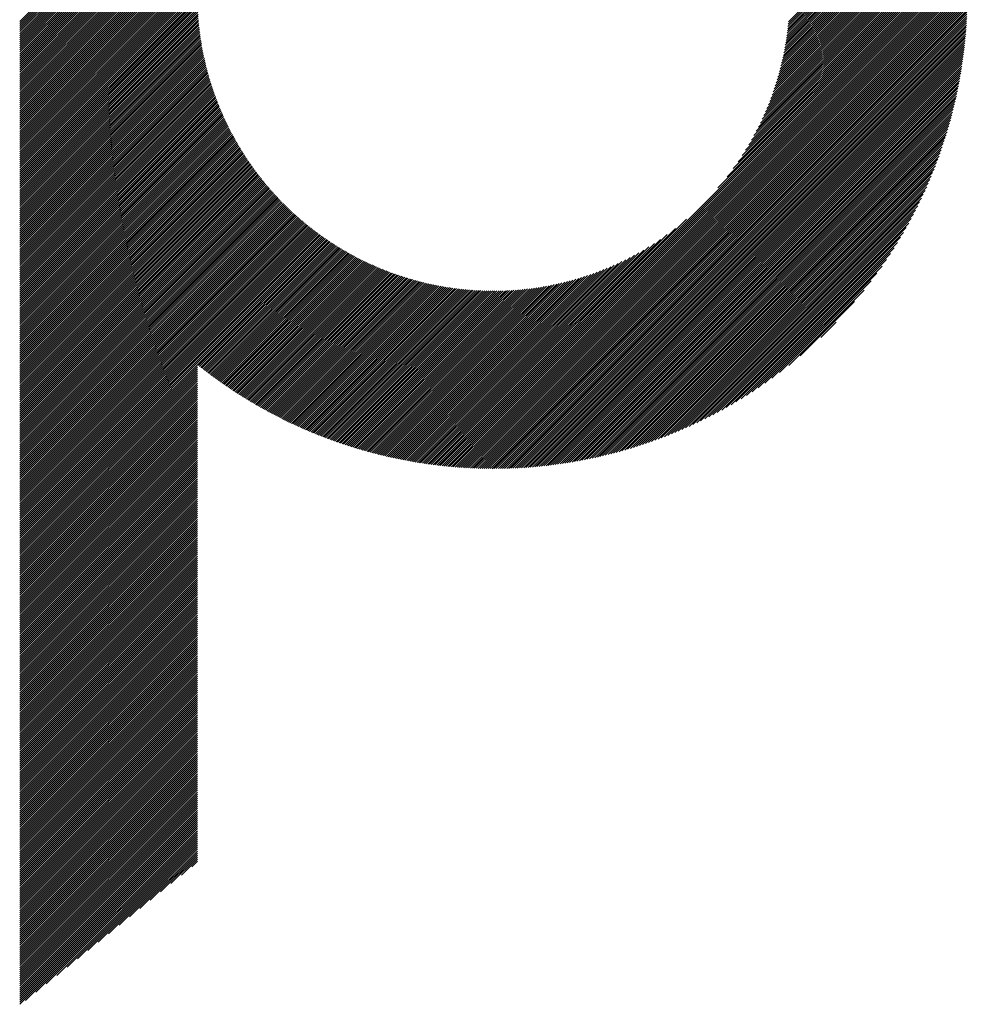
# Model space of a CAD drawing. Units: millimetres. Extents: x -320 to 310, y -215 to 233.
# Drawn here: x -110 to -80, y -170 to -140 of the extents above; entities that cross this region are included whole.
import ezdxf

# ---------------------------------------------------------------- set-up
doc = ezdxf.new("R2010")
doc.units = ezdxf.units.MM
doc.layers.add('CAXA0', color=7, linetype='Continuous', lineweight=70)
doc.layers.add('CAXA5', color=4, linetype='Continuous', lineweight=25)

# ---------------------------------------------------------------- blocks, each defined once
blk = doc.blocks.new('CAXBLOCK57')
at = {"layer": 'CAXA0', "color": 0, "linetype": 'Continuous', "lineweight": 25}
for p, q in [((-109.612, -144.314), (-104.135, -138.837)), ((-109.612, -144.251), (-104.197, -138.837)), ((-109.612, -144.188), (-104.26, -138.837)), ((-109.612, -144.125), (-104.323, -138.837)), ((-109.612, -144.062), (-104.386, -138.837)), ((-109.612, -144), (-104.449, -138.837)), ((-109.612, -143.937), (-104.512, -138.837)), ((-109.612, -143.874), (-104.575, -138.837)), ((-109.612, -143.811), (-104.637, -138.837)), ((-109.612, -143.748), (-104.7, -138.837)), ((-109.612, -143.685), (-104.763, -138.837)), ((-109.612, -143.622), (-104.826, -138.837)), ((-109.612, -143.56), (-104.889, -138.837)), ((-109.612, -143.497), (-104.952, -138.837)), ((-109.612, -143.434), (-105.015, -138.837)), ((-109.612, -143.371), (-105.078, -138.837)), ((-109.612, -143.308), (-105.14, -138.837)), ((-109.612, -143.245), (-105.203, -138.837)), ((-109.612, -143.182), (-105.266, -138.837)), ((-109.612, -143.119), (-105.329, -138.837)), ((-109.612, -143.057), (-105.392, -138.837)), ((-109.612, -142.994), (-105.455, -138.837)), ((-109.612, -142.931), (-105.518, -138.837)), ((-109.612, -142.868), (-105.58, -138.837)), ((-109.612, -142.805), (-105.643, -138.837)), ((-109.612, -142.742), (-105.706, -138.837)), ((-109.612, -142.679), (-105.769, -138.837)), ((-109.612, -142.617), (-105.832, -138.837)), ((-109.612, -142.554), (-105.895, -138.837)), ((-109.612, -142.491), (-105.958, -138.837)), ((-109.612, -142.428), (-106.021, -138.837)), ((-109.612, -142.365), (-106.083, -138.837)), ((-109.612, -142.302), (-106.146, -138.837)), ((-109.612, -142.239), (-106.209, -138.837)), ((-109.612, -142.176), (-106.272, -138.837)), ((-109.612, -142.114), (-106.335, -138.837)), ((-109.612, -142.051), (-106.398, -138.837)), ((-109.612, -141.988), (-106.461, -138.837)), ((-109.612, -141.925), (-106.523, -138.837)), ((-109.612, -141.862), (-106.586, -138.837)), ((-109.612, -141.799), (-106.649, -138.837)), ((-109.612, -141.736), (-106.712, -138.837)), ((-109.612, -141.674), (-106.775, -138.837)), ((-109.612, -141.611), (-106.838, -138.837)), ((-109.612, -141.548), (-106.901, -138.837)), ((-109.612, -141.485), (-106.963, -138.837)), ((-109.612, -141.422), (-107.026, -138.837)), ((-109.612, -141.359), (-107.089, -138.837)), ((-109.612, -141.296), (-107.152, -138.837)), ((-109.612, -141.233), (-107.215, -138.837)), ((-109.612, -141.171), (-107.278, -138.837)), ((-109.612, -141.108), (-107.341, -138.837)), ((-109.612, -141.045), (-107.404, -138.837)), ((-109.612, -140.982), (-107.466, -138.837)), ((-109.612, -140.919), (-107.529, -138.837)), ((-109.612, -140.856), (-107.592, -138.837)), ((-109.612, -140.793), (-107.655, -138.837)), ((-109.612, -140.731), (-107.718, -138.837)), ((-109.612, -140.668), (-107.781, -138.837)), ((-109.612, -140.605), (-107.844, -138.837)), ((-109.612, -140.542), (-107.906, -138.837)), ((-109.612, -140.479), (-107.969, -138.837)), ((-109.612, -140.416), (-108.032, -138.837)), ((-109.612, -140.353), (-108.095, -138.837)), ((-109.612, -140.29), (-108.158, -138.837)), ((-109.612, -140.228), (-108.221, -138.837)), ((-109.612, -140.165), (-108.284, -138.837)), ((-109.612, -140.102), (-108.347, -138.837)), ((-109.612, -140.039), (-108.409, -138.837)), ((-109.612, -139.976), (-108.472, -138.837)), ((-109.612, -139.913), (-108.535, -138.837)), ((-109.612, -139.85), (-108.598, -138.837)), ((-109.612, -139.788), (-108.661, -138.837)), ((-109.612, -139.725), (-108.724, -138.837)), ((-109.612, -139.662), (-108.787, -138.837)), ((-109.612, -144.377), (-104.121, -138.886)), ((-109.612, -144.44), (-104.121, -138.949)), ((-109.612, -144.503), (-104.12, -139.011)), ((-94.971, -151.804), (-82.004, -138.837)), ((-94.971, -151.867), (-81.941, -138.837)), ((-94.971, -151.93), (-81.878, -138.837)), ((-94.971, -151.993), (-81.815, -138.837)), ((-94.971, -152.055), (-81.752, -138.837)), ((-94.971, -152.118), (-81.689, -138.837)), ((-94.971, -152.181), (-81.627, -138.837)), ((-94.971, -152.244), (-81.564, -138.837)), ((-94.971, -152.307), (-81.501, -138.837)), ((-94.971, -152.37), (-81.438, -138.837)), ((-94.971, -152.433), (-81.375, -138.837)), ((-94.971, -152.495), (-81.312, -138.837)), ((-94.971, -152.558), (-81.249, -138.837)), ((-94.971, -152.621), (-81.186, -138.837)), ((-94.971, -152.684), (-81.124, -138.837)), ((-94.971, -152.747), (-81.061, -138.837)), ((-94.971, -152.81), (-80.998, -138.837)), ((-94.971, -152.873), (-80.935, -138.837)), ((-94.971, -152.936), (-80.872, -138.837)), ((-94.971, -152.998), (-80.809, -138.837)), ((-94.971, -153.061), (-80.746, -138.837)), ((-94.971, -153.124), (-80.684, -138.837)), ((-94.971, -153.187), (-80.621, -138.837)), ((-94.971, -153.25), (-80.558, -138.837)), ((-94.971, -153.313), (-80.495, -138.837)), ((-94.971, -153.376), (-80.432, -138.837)), ((-94.971, -153.438), (-80.369, -138.837)), ((-94.947, -153.477), (-80.33, -138.861)), ((-94.884, -153.477), (-80.331, -138.924)), ((-94.821, -153.477), (-80.331, -138.987)), ((-88.035, -144.805), (-82.067, -138.837)), ((-87.751, -144.458), (-82.129, -138.837)), ((-87.561, -144.205), (-82.192, -138.837)), ((-87.412, -143.994), (-82.255, -138.837)), ((-87.288, -143.806), (-82.318, -138.837)), ((-87.18, -143.636), (-82.381, -138.837)), ((-87.085, -143.478), (-82.444, -138.837)), ((-86.999, -143.329), (-82.507, -138.837)), ((-86.922, -143.189), (-82.57, -138.837)), ((-86.851, -143.055), (-82.632, -138.837)), ((-86.786, -142.927), (-82.695, -138.837)), ((-86.725, -142.804), (-82.758, -138.837)), ((-86.669, -142.685), (-82.821, -138.837)), ((-86.616, -142.569), (-82.884, -138.837)), ((-86.567, -142.457), (-82.947, -138.837)), ((-86.521, -142.348), (-83.01, -138.837)), ((-86.478, -142.242), (-83.072, -138.837)), ((-86.437, -142.138), (-83.135, -138.837)), ((-86.398, -142.037), (-83.198, -138.837)), ((-86.362, -141.938), (-83.261, -138.837)), ((-86.328, -141.84), (-83.324, -138.837)), ((-86.295, -141.745), (-83.387, -138.837)), ((-86.264, -141.651), (-83.45, -138.837)), ((-86.235, -141.559), (-83.513, -138.837)), ((-86.207, -141.468), (-83.575, -138.837)), ((-86.181, -141.379), (-83.638, -138.837)), ((-86.156, -141.292), (-83.701, -138.837)), ((-86.132, -141.205), (-83.764, -138.837)), ((-86.11, -141.12), (-83.827, -138.837)), ((-86.089, -141.036), (-83.89, -138.837)), ((-86.069, -140.953), (-83.953, -138.837)), ((-86.05, -140.871), (-84.015, -138.837)), ((-86.031, -140.79), (-84.078, -138.837)), ((-86.014, -140.71), (-84.141, -138.837)), ((-85.998, -140.631), (-84.204, -138.837)), ((-85.983, -140.553), (-84.267, -138.837)), ((-85.969, -140.475), (-84.33, -138.837)), ((-85.955, -140.399), (-84.393, -138.837)), ((-85.942, -140.323), (-84.456, -138.837)), ((-85.93, -140.248), (-84.518, -138.837)), ((-85.919, -140.174), (-84.581, -138.837)), ((-85.908, -140.101), (-84.644, -138.837)), ((-85.898, -140.028), (-84.707, -138.837)), ((-85.889, -139.956), (-84.77, -138.837)), ((-85.881, -139.885), (-84.833, -138.837)), ((-85.873, -139.814), (-84.896, -138.837)), ((-85.866, -139.744), (-84.958, -138.837)), ((-85.859, -139.674), (-85.021, -138.837)), ((-109.612, -144.565), (-104.118, -139.072)), ((-109.612, -144.628), (-104.117, -139.133)), ((-109.612, -144.691), (-104.115, -139.194)), ((-109.612, -144.754), (-104.112, -139.254)), ((-109.612, -144.817), (-104.109, -139.314)), ((-94.757, -153.476), (-80.332, -139.051)), ((-94.693, -153.475), (-80.333, -139.115)), ((-94.629, -153.473), (-80.334, -139.179)), ((-94.564, -153.472), (-80.336, -139.243)), ((-94.499, -153.47), (-80.338, -139.308)), ((-109.612, -144.88), (-104.106, -139.374)), ((-109.612, -144.943), (-104.102, -139.433)), ((-109.612, -145.005), (-104.098, -139.492)), ((-109.612, -145.068), (-104.094, -139.55)), ((-109.612, -145.131), (-104.089, -139.608)), ((-94.434, -153.468), (-80.34, -139.373)), ((-94.369, -153.465), (-80.343, -139.439)), ((-94.303, -153.462), (-80.346, -139.504)), ((-94.237, -153.459), (-80.349, -139.57)), ((-109.612, -145.194), (-104.084, -139.666)), ((-109.612, -145.257), (-104.078, -139.724)), ((-109.612, -145.32), (-104.073, -139.781)), ((-109.612, -145.383), (-104.067, -139.837)), ((-109.612, -145.446), (-104.06, -139.894)), ((-94.171, -153.456), (-80.352, -139.637)), ((-94.104, -153.452), (-80.356, -139.704)), ((-94.037, -153.448), (-80.36, -139.771)), ((-93.97, -153.443), (-80.365, -139.838)), ((-93.902, -153.438), (-80.369, -139.905)), ((-109.612, -145.508), (-104.054, -139.95)), ((-109.612, -145.571), (-104.047, -140.006)), ((-109.612, -145.634), (-104.039, -140.061)), ((-109.612, -145.697), (-104.032, -140.117)), ((-109.612, -145.76), (-104.024, -140.172)), ((-109.612, -145.823), (-104.015, -140.226)), ((-93.834, -153.433), (-80.375, -139.973)), ((-93.766, -153.428), (-80.38, -140.042)), ((-93.697, -153.422), (-80.386, -140.111)), ((-93.628, -153.416), (-80.392, -140.18)), ((-109.612, -145.886), (-104.007, -140.281)), ((-109.612, -145.948), (-103.998, -140.335)), ((-109.612, -146.011), (-103.989, -140.388)), ((-109.612, -146.074), (-103.98, -140.442)), ((-109.612, -146.137), (-103.97, -140.495)), ((-93.559, -153.409), (-80.399, -140.249)), ((-93.489, -153.402), (-80.406, -140.319)), ((-93.419, -153.395), (-80.413, -140.389)), ((-93.348, -153.387), (-80.421, -140.46)), ((-93.277, -153.379), (-80.429, -140.531)), ((-109.612, -146.2), (-103.96, -140.548)), ((-109.612, -146.263), (-103.95, -140.601)), ((-109.612, -146.326), (-103.939, -140.653)), ((-109.612, -146.389), (-103.929, -140.705)), ((-109.612, -146.451), (-103.918, -140.757)), ((-109.612, -146.514), (-103.906, -140.809)), ((-93.206, -153.371), (-80.437, -140.602)), ((-93.134, -153.362), (-80.446, -140.674)), ((-93.062, -153.352), (-80.455, -140.746)), ((-92.989, -153.343), (-80.465, -140.818)), ((-109.612, -146.577), (-103.895, -140.86)), ((-109.612, -146.64), (-103.883, -140.911)), ((-109.612, -146.703), (-103.871, -140.962)), ((-109.612, -146.766), (-103.859, -141.013)), ((-109.612, -146.829), (-103.846, -141.063)), ((-109.612, -146.891), (-103.834, -141.113)), ((-92.916, -153.332), (-80.475, -140.891)), ((-92.843, -153.322), (-80.486, -140.965)), ((-92.769, -153.311), (-80.497, -141.039)), ((-92.694, -153.299), (-80.508, -141.113)), ((-109.612, -146.954), (-103.821, -141.163)), ((-109.612, -147.017), (-103.808, -141.213)), ((-109.612, -147.08), (-103.794, -141.262)), ((-109.612, -147.143), (-103.78, -141.312)), ((-109.612, -147.206), (-103.767, -141.361)), ((-109.612, -147.269), (-103.752, -141.409)), ((-109.612, -147.332), (-103.738, -141.458)), ((-92.62, -153.287), (-80.52, -141.188)), ((-92.544, -153.275), (-80.533, -141.263)), ((-92.468, -153.262), (-80.546, -141.339)), ((-92.392, -153.248), (-80.559, -141.416)), ((-109.612, -147.394), (-103.724, -141.506)), ((-109.612, -147.457), (-103.709, -141.554)), ((-109.612, -147.52), (-103.694, -141.602)), ((-109.612, -147.583), (-103.678, -141.65)), ((-109.612, -147.646), (-103.663, -141.697)), ((-109.612, -147.709), (-103.647, -141.744)), ((-92.315, -153.235), (-80.573, -141.492)), ((-92.238, -153.22), (-80.588, -141.57)), ((-92.16, -153.205), (-80.603, -141.648)), ((-92.082, -153.189), (-80.618, -141.726)), ((-109.612, -147.772), (-103.631, -141.791)), ((-109.612, -147.834), (-103.615, -141.838)), ((-109.612, -147.897), (-103.599, -141.884)), ((-109.612, -147.96), (-103.582, -141.931)), ((-109.612, -148.023), (-103.566, -141.977)), ((-109.612, -148.086), (-103.549, -142.023)), ((-92.003, -153.173), (-80.634, -141.805)), ((-91.923, -153.157), (-80.651, -141.885)), ((-91.843, -153.139), (-80.668, -141.965)), ((-91.762, -153.121), (-80.686, -142.046)), ((-109.612, -148.149), (-103.532, -142.069)), ((-109.612, -148.212), (-103.514, -142.114)), ((-109.612, -148.274), (-103.497, -142.16)), ((-109.612, -148.337), (-103.479, -142.205)), ((-109.612, -148.4), (-103.461, -142.25)), ((-109.612, -148.463), (-103.443, -142.294)), ((-109.612, -148.526), (-103.425, -142.339)), ((-91.681, -153.103), (-80.705, -142.127)), ((-91.599, -153.084), (-80.724, -142.209)), ((-91.516, -153.064), (-80.744, -142.292)), ((-109.612, -148.589), (-103.406, -142.383)), ((-109.612, -148.652), (-103.388, -142.427)), ((-109.612, -148.715), (-103.369, -142.471)), ((-109.612, -148.777), (-103.35, -142.515)), ((-109.612, -148.84), (-103.33, -142.559)), ((-109.612, -148.903), (-103.311, -142.602)), ((-109.612, -148.966), (-103.291, -142.645)), ((-91.433, -153.043), (-80.764, -142.375)), ((-91.349, -153.022), (-80.786, -142.459)), ((-91.264, -153), (-80.807, -142.544)), ((-91.178, -152.978), (-80.83, -142.629)), ((-109.612, -149.029), (-103.271, -142.688)), ((-109.612, -149.092), (-103.251, -142.731)), ((-109.612, -149.155), (-103.231, -142.774)), ((-109.612, -149.217), (-103.211, -142.816)), ((-109.612, -149.28), (-103.19, -142.859)), ((-109.612, -149.343), (-103.169, -142.901)), ((-109.612, -149.406), (-103.149, -142.943)), ((-91.092, -152.954), (-80.854, -142.716)), ((-91.005, -152.93), (-80.878, -142.803)), ((-90.917, -152.905), (-80.903, -142.891)), ((-90.828, -152.879), (-80.929, -142.979)), ((-109.612, -149.469), (-103.127, -142.985)), ((-109.612, -149.532), (-103.106, -143.026)), ((-109.612, -149.595), (-103.085, -143.068)), ((-109.612, -149.658), (-103.063, -143.109)), ((-109.612, -149.72), (-103.041, -143.15)), ((-109.612, -149.783), (-103.019, -143.191)), ((-109.612, -149.846), (-102.997, -143.231)), ((-109.612, -149.909), (-102.975, -143.272)), ((-90.739, -152.852), (-80.955, -143.069)), ((-90.648, -152.825), (-80.983, -143.16)), ((-90.557, -152.796), (-81.012, -143.251)), ((-109.612, -149.972), (-102.952, -143.312)), ((-109.612, -150.035), (-102.93, -143.353)), ((-109.612, -150.098), (-102.907, -143.393)), ((-109.612, -150.16), (-102.884, -143.432)), ((-109.612, -150.223), (-102.861, -143.472)), ((-109.612, -150.286), (-102.837, -143.512)), ((-109.612, -150.349), (-102.814, -143.551)), ((-90.464, -152.766), (-81.041, -143.343)), ((-90.371, -152.736), (-81.072, -143.437)), ((-90.276, -152.704), (-81.103, -143.531)), ((-109.612, -150.412), (-102.79, -143.59)), ((-109.612, -150.475), (-102.766, -143.629)), ((-109.612, -150.538), (-102.742, -143.668)), ((-109.612, -150.601), (-102.718, -143.707)), ((-109.612, -150.663), (-102.694, -143.745)), ((-109.612, -150.726), (-102.669, -143.784)), ((-109.612, -150.789), (-102.644, -143.822)), ((-109.612, -150.852), (-102.62, -143.86)), ((-90.181, -152.672), (-81.136, -143.627)), ((-90.084, -152.638), (-81.17, -143.724)), ((-89.986, -152.603), (-81.205, -143.822)), ((-109.612, -150.915), (-102.595, -143.898)), ((-109.612, -150.978), (-102.569, -143.935)), ((-109.612, -151.041), (-102.544, -143.973)), ((-109.612, -151.103), (-102.519, -144.01)), ((-109.612, -151.166), (-102.493, -144.047)), ((-109.612, -151.229), (-102.467, -144.085)), ((-109.612, -151.292), (-102.441, -144.121)), ((-109.612, -151.355), (-102.415, -144.158)), ((-109.612, -151.418), (-102.389, -144.195)), ((-89.887, -152.566), (-81.241, -143.921)), ((-89.786, -152.529), (-81.279, -144.021)), ((-89.684, -152.49), (-81.318, -144.123)), ((-109.612, -151.481), (-102.362, -144.231)), ((-109.612, -151.544), (-102.336, -144.267)), ((-109.612, -151.606), (-102.309, -144.304)), ((-109.612, -151.669), (-102.282, -144.339)), ((-109.612, -151.732), (-102.255, -144.375)), ((-109.612, -151.795), (-102.228, -144.411)), ((-109.612, -151.858), (-102.2, -144.446)), ((-109.612, -151.921), (-102.173, -144.482)), ((-89.581, -152.449), (-81.359, -144.227)), ((-89.476, -152.407), (-81.401, -144.331)), ((-89.37, -152.364), (-81.444, -144.438)), ((-109.612, -151.984), (-102.145, -144.517)), ((-109.612, -152.046), (-102.117, -144.552)), ((-109.612, -152.109), (-102.089, -144.587)), ((-109.612, -152.172), (-102.061, -144.621)), ((-109.612, -152.235), (-102.033, -144.656)), ((-109.612, -152.298), (-102.004, -144.69)), ((-109.612, -152.361), (-101.976, -144.725)), ((-109.612, -152.424), (-101.947, -144.759)), ((-109.612, -152.487), (-101.918, -144.793)), ((-89.262, -152.318), (-81.489, -144.546)), ((-89.152, -152.271), (-81.537, -144.656)), ((-89.04, -152.222), (-81.586, -144.768)), ((-109.612, -152.549), (-101.889, -144.826)), ((-109.612, -152.612), (-101.86, -144.86)), ((-109.612, -152.675), (-101.83, -144.893)), ((-109.612, -152.738), (-101.801, -144.927)), ((-109.612, -152.801), (-101.771, -144.96)), ((-109.612, -152.864), (-101.741, -144.993)), ((-109.612, -152.927), (-101.711, -145.026)), ((-109.612, -152.989), (-101.681, -145.058)), ((-109.612, -153.052), (-101.65, -145.091)), ((-88.926, -152.171), (-81.637, -144.882)), ((-88.81, -152.118), (-81.69, -144.998)), ((-109.612, -153.115), (-101.62, -145.123)), ((-109.612, -153.178), (-101.589, -145.156)), ((-109.612, -153.241), (-101.559, -145.188)), ((-109.612, -153.304), (-101.528, -145.22)), ((-109.612, -153.367), (-101.497, -145.251)), ((-109.612, -153.43), (-101.465, -145.283)), ((-109.612, -153.492), (-101.434, -145.314)), ((-109.612, -153.555), (-101.402, -145.346)), ((-109.612, -153.618), (-101.371, -145.377)), ((-109.612, -153.681), (-101.339, -145.408)), ((-88.691, -152.062), (-81.745, -145.116)), ((-88.57, -152.004), (-81.804, -145.237)), ((-88.446, -151.943), (-81.864, -145.361)), ((-109.612, -153.744), (-101.307, -145.439)), ((-109.612, -153.807), (-101.275, -145.47)), ((-109.612, -153.87), (-101.242, -145.5)), ((-109.612, -153.932), (-101.21, -145.531)), ((-109.612, -153.995), (-101.177, -145.561)), ((-109.612, -154.058), (-101.145, -145.591)), ((-109.612, -154.121), (-101.112, -145.621)), ((-109.612, -154.184), (-101.079, -145.651)), ((-109.612, -154.247), (-101.045, -145.68)), ((-109.612, -154.31), (-101.012, -145.71)), ((-88.32, -151.879), (-81.928, -145.488)), ((-88.19, -151.812), (-81.995, -145.618)), ((-109.612, -154.373), (-100.978, -145.739)), ((-109.612, -154.435), (-100.945, -145.768)), ((-109.612, -154.498), (-100.911, -145.797)), ((-109.612, -154.561), (-100.877, -145.826)), ((-109.612, -154.624), (-100.843, -145.855)), ((-109.612, -154.687), (-100.808, -145.883)), ((-109.612, -154.75), (-100.774, -145.912)), ((-109.612, -154.813), (-100.739, -145.94)), ((-109.612, -154.875), (-100.705, -145.968)), ((-109.612, -154.938), (-100.67, -145.996)), ((-94.971, -151.741), (-89.003, -145.773)), ((-88.056, -151.742), (-82.066, -145.751)), ((-87.919, -151.667), (-82.141, -145.889)), ((-109.612, -155.001), (-100.635, -146.024)), ((-109.612, -155.064), (-100.599, -146.051)), ((-109.612, -155.127), (-100.564, -146.079)), ((-109.612, -155.19), (-100.528, -146.106)), ((-109.612, -155.253), (-100.493, -146.133)), ((-109.612, -155.316), (-100.457, -146.16)), ((-109.612, -155.378), (-100.421, -146.187)), ((-109.612, -155.441), (-100.385, -146.214)), ((-109.612, -155.504), (-100.348, -146.241)), ((-109.612, -155.567), (-100.312, -146.267)), ((-109.612, -155.63), (-100.275, -146.293)), ((-109.612, -155.693), (-100.238, -146.319)), ((-94.971, -151.678), (-89.35, -146.057)), ((-94.971, -151.615), (-89.602, -146.247)), ((-87.777, -151.588), (-82.22, -146.031)), ((-87.63, -151.504), (-82.304, -146.178)), ((-104.121, -150.266), (-100.2, -146.346)), ((-104.086, -150.294), (-100.163, -146.372)), ((-104.051, -150.322), (-100.126, -146.397)), ((-104.015, -150.35), (-100.088, -146.422)), ((-103.98, -150.377), (-100.051, -146.448)), ((-103.945, -150.405), (-100.013, -146.473)), ((-103.909, -150.432), (-99.975, -146.498)), ((-103.874, -150.46), (-99.937, -146.522)), ((-103.838, -150.487), (-99.899, -146.547)), ((-103.802, -150.514), (-99.86, -146.572)), ((-103.767, -150.541), (-99.821, -146.596)), ((-103.731, -150.568), (-99.783, -146.62)), ((-94.971, -151.552), (-89.814, -146.396)), ((-94.971, -151.49), (-90.001, -146.52)), ((-94.971, -151.427), (-90.172, -146.628)), ((-87.478, -151.414), (-82.393, -146.33)), ((-87.319, -151.318), (-82.489, -146.489)), ((-103.695, -150.595), (-99.744, -146.644)), ((-103.658, -150.621), (-99.705, -146.668)), ((-103.622, -150.648), (-99.665, -146.691)), ((-103.586, -150.675), (-99.626, -146.715)), ((-103.549, -150.701), (-99.586, -146.738)), ((-103.513, -150.727), (-99.547, -146.761)), ((-103.476, -150.754), (-99.507, -146.784)), ((-103.44, -150.78), (-99.467, -146.807)), ((-103.403, -150.806), (-99.426, -146.829)), ((-103.366, -150.832), (-99.386, -146.852)), ((-103.329, -150.857), (-99.345, -146.874)), ((-103.292, -150.883), (-99.304, -146.896)), ((-103.254, -150.909), (-99.263, -146.918)), ((-94.971, -151.364), (-90.33, -146.723)), ((-94.971, -151.301), (-90.478, -146.808)), ((-94.971, -151.238), (-90.619, -146.886)), ((-87.152, -151.215), (-82.593, -146.655)), ((-86.977, -151.102), (-82.705, -146.831)), ((-103.217, -150.934), (-99.222, -146.94)), ((-103.18, -150.96), (-99.181, -146.961)), ((-103.142, -150.985), (-99.139, -146.983)), ((-103.104, -151.01), (-99.098, -147.004)), ((-103.067, -151.035), (-99.056, -147.025)), ((-103.029, -151.061), (-99.014, -147.046)), ((-102.991, -151.085), (-98.972, -147.066)), ((-102.953, -151.11), (-98.929, -147.087)), ((-102.915, -151.135), (-98.887, -147.107)), ((-102.877, -151.16), (-98.844, -147.127)), ((-102.838, -151.184), (-98.801, -147.147)), ((-102.8, -151.209), (-98.758, -147.167)), ((-102.761, -151.233), (-98.715, -147.186)), ((-102.722, -151.257), (-98.671, -147.206)), ((-102.684, -151.281), (-98.627, -147.225)), ((-94.971, -151.175), (-90.752, -146.957)), ((-94.971, -151.112), (-90.881, -147.022)), ((-94.971, -151.05), (-91.004, -147.082)), ((-94.971, -150.987), (-91.123, -147.139)), ((-94.971, -150.924), (-91.238, -147.191)), ((-86.79, -150.979), (-82.829, -147.017)), ((-86.59, -150.841), (-82.966, -147.217)), ((-102.645, -151.305), (-98.584, -147.244)), ((-102.606, -151.329), (-98.539, -147.263)), ((-102.567, -151.353), (-98.495, -147.281)), ((-102.528, -151.377), (-98.451, -147.3)), ((-102.488, -151.4), (-98.406, -147.318)), ((-102.449, -151.424), (-98.361, -147.336)), ((-102.41, -151.447), (-98.316, -147.354)), ((-102.37, -151.47), (-98.271, -147.371)), ((-102.33, -151.493), (-98.226, -147.389)), ((-102.29, -151.516), (-98.18, -147.406)), ((-102.25, -151.539), (-98.134, -147.423)), ((-102.21, -151.562), (-98.088, -147.44)), ((-102.17, -151.585), (-98.042, -147.456)), ((-102.13, -151.608), (-97.995, -147.473)), ((-102.09, -151.63), (-97.949, -147.489)), ((-102.049, -151.653), (-97.902, -147.505)), ((-102.009, -151.675), (-97.855, -147.521)), ((-101.968, -151.697), (-97.807, -147.536)), ((-94.971, -150.861), (-91.35, -147.24)), ((-94.971, -150.798), (-91.459, -147.286)), ((-94.971, -150.735), (-91.566, -147.33)), ((-94.971, -150.672), (-91.669, -147.371)), ((-94.971, -150.609), (-91.771, -147.409)), ((-94.971, -150.547), (-91.87, -147.446)), ((-94.971, -150.484), (-91.967, -147.48)), ((-94.971, -150.421), (-92.063, -147.513)), ((-86.372, -150.686), (-83.121, -147.435)), ((-101.927, -151.719), (-97.76, -147.552)), ((-101.886, -151.741), (-97.712, -147.567)), ((-101.845, -151.763), (-97.664, -147.582)), ((-101.804, -151.785), (-97.616, -147.596)), ((-101.763, -151.807), (-97.568, -147.611)), ((-101.722, -151.828), (-97.519, -147.625)), ((-101.68, -151.85), (-97.47, -147.639)), ((-101.639, -151.871), (-97.421, -147.653)), ((-101.597, -151.892), (-97.372, -147.667)), ((-101.556, -151.913), (-97.322, -147.68)), ((-101.514, -151.934), (-97.272, -147.693)), ((-101.472, -151.955), (-97.222, -147.706)), ((-101.43, -151.976), (-97.172, -147.718)), ((-101.387, -151.997), (-97.122, -147.731)), ((-101.345, -152.017), (-97.071, -147.743)), ((-101.303, -152.037), (-97.02, -147.755)), ((-101.26, -152.058), (-96.969, -147.766)), ((-101.217, -152.078), (-96.917, -147.778)), ((-101.175, -152.098), (-96.865, -147.789)), ((-101.132, -152.118), (-96.813, -147.8)), ((-101.089, -152.138), (-96.761, -147.81)), ((-101.046, -152.158), (-96.709, -147.821)), ((-101.002, -152.177), (-96.656, -147.831)), ((-100.959, -152.197), (-96.603, -147.84)), ((-94.971, -150.358), (-92.157, -147.544)), ((-94.971, -150.295), (-92.249, -147.573)), ((-94.971, -150.232), (-92.339, -147.6)), ((-94.971, -150.169), (-92.428, -147.627)), ((-94.971, -150.107), (-92.516, -147.652)), ((-94.971, -150.044), (-92.603, -147.675)), ((-94.971, -149.981), (-92.688, -147.698)), ((-94.971, -149.918), (-92.772, -147.719)), ((-94.971, -149.855), (-92.855, -147.739)), ((-94.971, -149.792), (-92.937, -147.758)), ((-94.971, -149.729), (-93.018, -147.776)), ((-94.971, -149.666), (-93.098, -147.793)), ((-94.971, -149.604), (-93.177, -147.809)), ((-94.971, -149.541), (-93.255, -147.825)), ((-94.971, -149.478), (-93.332, -147.839)), ((-86.129, -150.506), (-83.302, -147.679)), ((-100.916, -152.216), (-96.549, -147.85)), ((-100.872, -152.236), (-96.496, -147.859)), ((-100.828, -152.255), (-96.442, -147.868)), ((-100.784, -152.274), (-96.388, -147.877)), ((-100.741, -152.293), (-96.333, -147.885)), ((-100.696, -152.311), (-96.278, -147.893)), ((-100.652, -152.33), (-96.223, -147.901)), ((-100.608, -152.349), (-96.168, -147.909)), ((-100.564, -152.367), (-96.112, -147.916)), ((-100.519, -152.385), (-96.056, -147.923)), ((-100.474, -152.404), (-96, -147.929)), ((-100.43, -152.422), (-95.943, -147.935)), ((-100.385, -152.44), (-95.886, -147.941)), ((-100.34, -152.458), (-95.829, -147.947)), ((-100.294, -152.475), (-95.771, -147.952)), ((-100.249, -152.493), (-95.713, -147.957)), ((-100.204, -152.51), (-95.655, -147.962)), ((-100.158, -152.528), (-95.596, -147.966)), ((-100.113, -152.545), (-95.537, -147.97)), ((-100.067, -152.562), (-95.478, -147.973)), ((-100.021, -152.579), (-95.418, -147.976)), ((-99.975, -152.596), (-95.358, -147.979)), ((-99.929, -152.612), (-95.298, -147.981)), ((-99.882, -152.629), (-95.237, -147.983)), ((-99.836, -152.645), (-95.175, -147.985)), ((-99.789, -152.662), (-95.114, -147.986)), ((-99.743, -152.678), (-95.052, -147.987)), ((-99.696, -152.694), (-94.989, -147.987)), ((-99.649, -152.71), (-94.971, -148.032)), ((-99.602, -152.726), (-94.971, -148.095)), ((-94.971, -149.415), (-93.409, -147.853)), ((-94.971, -149.352), (-93.484, -147.866)), ((-94.971, -149.289), (-93.559, -147.878)), ((-94.971, -149.226), (-93.633, -147.889)), ((-94.971, -149.164), (-93.707, -147.899)), ((-94.971, -149.101), (-93.78, -147.909)), ((-94.971, -149.038), (-93.852, -147.918)), ((-94.971, -148.975), (-93.923, -147.927)), ((-94.971, -148.912), (-93.994, -147.935)), ((-94.971, -148.849), (-94.064, -147.942)), ((-94.971, -148.786), (-94.133, -147.949)), ((-94.971, -148.723), (-94.202, -147.955)), ((-94.971, -148.661), (-94.271, -147.96)), ((-94.971, -148.598), (-94.339, -147.965)), ((-94.971, -148.535), (-94.406, -147.97)), ((-94.971, -148.472), (-94.473, -147.974)), ((-94.971, -148.409), (-94.539, -147.977)), ((-94.971, -148.346), (-94.605, -147.98)), ((-94.971, -148.283), (-94.67, -147.982)), ((-94.971, -148.221), (-94.735, -147.984)), ((-94.971, -148.158), (-94.799, -147.985)), ((-94.971, -148.095), (-94.863, -147.986)), ((-94.971, -148.032), (-94.926, -147.987)), ((-85.847, -150.287), (-83.521, -147.961)), ((-99.555, -152.741), (-94.971, -148.158)), ((-99.507, -152.757), (-94.971, -148.221)), ((-99.46, -152.772), (-94.971, -148.283)), ((-99.412, -152.788), (-94.971, -148.346)), ((-99.365, -152.803), (-94.971, -148.409)), ((-85.492, -149.995), (-83.813, -148.316)), ((-99.317, -152.818), (-94.971, -148.472)), ((-99.269, -152.832), (-94.971, -148.535)), ((-99.22, -152.847), (-94.971, -148.598)), ((-99.172, -152.862), (-94.971, -148.661)), ((-99.124, -152.876), (-94.971, -148.723)), ((-99.075, -152.89), (-94.971, -148.786)), ((-99.026, -152.905), (-94.971, -148.849)), ((-98.977, -152.919), (-94.971, -148.912)), ((-98.928, -152.932), (-94.971, -148.975)), ((-98.879, -152.946), (-94.971, -149.038)), ((-84.856, -149.421), (-84.387, -148.952)), ((-98.83, -152.96), (-94.971, -149.101)), ((-98.781, -152.973), (-94.971, -149.164)), ((-98.731, -152.986), (-94.971, -149.226)), ((-98.681, -152.999), (-94.971, -149.289)), ((-98.631, -153.012), (-94.971, -149.352)), ((-98.581, -153.025), (-94.971, -149.415)), ((-98.531, -153.038), (-94.971, -149.478)), ((-98.481, -153.05), (-94.971, -149.541)), ((-98.43, -153.063), (-94.971, -149.604)), ((-98.38, -153.075), (-94.971, -149.666)), ((-98.329, -153.087), (-94.971, -149.729)), ((-98.278, -153.099), (-94.971, -149.792)), ((-98.227, -153.111), (-94.971, -149.855)), ((-98.176, -153.122), (-94.971, -149.918)), ((-109.612, -155.757), (-104.122, -150.267)), ((-98.124, -153.134), (-94.971, -149.981)), ((-98.072, -153.145), (-94.971, -150.044)), ((-98.021, -153.156), (-94.971, -150.107)), ((-97.969, -153.167), (-94.971, -150.169)), ((-97.917, -153.178), (-94.971, -150.232)), ((-109.612, -155.82), (-104.122, -150.33)), ((-109.612, -155.883), (-104.122, -150.393)), ((-109.612, -155.946), (-104.122, -150.456)), ((-109.612, -156.009), (-104.122, -150.519)), ((-109.612, -156.072), (-104.122, -150.581)), ((-97.865, -153.189), (-94.971, -150.295)), ((-97.812, -153.199), (-94.971, -150.358)), ((-97.76, -153.209), (-94.971, -150.421)), ((-97.707, -153.22), (-94.971, -150.484)), ((-97.654, -153.229), (-94.971, -150.547)), ((-109.612, -156.135), (-104.122, -150.644)), ((-109.612, -156.198), (-104.122, -150.707)), ((-109.612, -156.26), (-104.122, -150.77)), ((-109.612, -156.323), (-104.122, -150.833)), ((-97.601, -153.239), (-94.971, -150.609)), ((-97.548, -153.249), (-94.971, -150.672)), ((-97.494, -153.258), (-94.971, -150.735)), ((-97.441, -153.268), (-94.971, -150.798)), ((-97.387, -153.277), (-94.971, -150.861)), ((-109.612, -156.386), (-104.122, -150.896)), ((-109.612, -156.449), (-104.122, -150.959)), ((-109.612, -156.512), (-104.122, -151.022)), ((-109.612, -156.575), (-104.122, -151.084)), ((-109.612, -156.638), (-104.122, -151.147)), ((-97.333, -153.286), (-94.971, -150.924)), ((-97.279, -153.294), (-94.971, -150.987)), ((-97.224, -153.303), (-94.971, -151.05)), ((-97.17, -153.311), (-94.971, -151.112)), ((-97.115, -153.32), (-94.971, -151.175)), ((-109.612, -156.7), (-104.122, -151.21)), ((-109.612, -156.763), (-104.122, -151.273)), ((-109.612, -156.826), (-104.122, -151.336)), ((-109.612, -156.889), (-104.122, -151.399)), ((-109.612, -156.952), (-104.122, -151.462)), ((-97.06, -153.328), (-94.971, -151.238)), ((-97.005, -153.335), (-94.971, -151.301)), ((-96.95, -153.343), (-94.971, -151.364)), ((-96.895, -153.35), (-94.971, -151.427)), ((-96.839, -153.358), (-94.971, -151.49)), ((-109.612, -157.015), (-104.122, -151.524)), ((-109.612, -157.078), (-104.122, -151.587)), ((-109.612, -157.141), (-104.122, -151.65)), ((-109.612, -157.203), (-104.122, -151.713)), ((-109.612, -157.266), (-104.122, -151.776)), ((-96.783, -153.365), (-94.971, -151.552)), ((-96.727, -153.372), (-94.971, -151.615)), ((-96.671, -153.378), (-94.971, -151.678)), ((-96.615, -153.385), (-94.971, -151.741)), ((-109.612, -157.329), (-104.122, -151.839)), ((-109.612, -157.392), (-104.122, -151.902)), ((-109.612, -157.455), (-104.122, -151.965)), ((-109.612, -157.518), (-104.122, -152.027)), ((-109.612, -157.581), (-104.122, -152.09)), ((-96.558, -153.391), (-94.971, -151.804)), ((-96.501, -153.397), (-94.971, -151.867)), ((-96.444, -153.403), (-94.971, -151.93)), ((-96.387, -153.409), (-94.971, -151.993)), ((-96.33, -153.414), (-94.971, -152.055)), ((-109.612, -157.643), (-104.122, -152.153)), ((-109.612, -157.706), (-104.122, -152.216)), ((-109.612, -157.769), (-104.122, -152.279)), ((-109.612, -157.832), (-104.122, -152.342)), ((-109.612, -157.895), (-104.122, -152.405)), ((-96.272, -153.419), (-94.971, -152.118)), ((-96.214, -153.424), (-94.971, -152.181)), ((-96.156, -153.429), (-94.971, -152.244)), ((-96.098, -153.434), (-94.971, -152.307)), ((-96.04, -153.438), (-94.971, -152.37)), ((-109.612, -157.958), (-104.122, -152.467)), ((-109.612, -158.021), (-104.122, -152.53)), ((-109.612, -158.083), (-104.122, -152.593)), ((-109.612, -158.146), (-104.122, -152.656)), ((-95.981, -153.443), (-94.971, -152.433)), ((-95.922, -153.446), (-94.971, -152.495)), ((-95.863, -153.45), (-94.971, -152.558)), ((-95.804, -153.454), (-94.971, -152.621)), ((-95.744, -153.457), (-94.971, -152.684)), ((-109.612, -158.209), (-104.122, -152.719)), ((-109.612, -158.272), (-104.122, -152.782)), ((-109.612, -158.335), (-104.122, -152.845)), ((-109.612, -158.398), (-104.122, -152.908)), ((-109.612, -158.461), (-104.122, -152.97)), ((-95.684, -153.46), (-94.971, -152.747)), ((-95.624, -153.463), (-94.971, -152.81)), ((-95.564, -153.465), (-94.971, -152.873)), ((-95.503, -153.468), (-94.971, -152.936)), ((-95.442, -153.47), (-94.971, -152.998)), ((-109.612, -158.524), (-104.122, -153.033)), ((-109.612, -158.586), (-104.122, -153.096)), ((-109.612, -158.649), (-104.122, -153.159)), ((-109.612, -158.712), (-104.122, -153.222)), ((-109.612, -158.775), (-104.122, -153.285)), ((-95.381, -153.472), (-94.971, -153.061)), ((-95.32, -153.473), (-94.971, -153.124)), ((-95.259, -153.475), (-94.971, -153.187)), ((-95.197, -153.476), (-94.971, -153.25)), ((-95.135, -153.476), (-94.971, -153.313)), ((-109.612, -158.838), (-104.122, -153.348)), ((-109.612, -158.901), (-104.122, -153.41)), ((-109.612, -158.964), (-104.122, -153.473)), ((-109.612, -159.026), (-104.122, -153.536)), ((-109.612, -159.089), (-104.122, -153.599)), ((-95.072, -153.477), (-94.971, -153.376)), ((-95.01, -153.477), (-94.971, -153.438)), ((-109.612, -159.152), (-104.122, -153.662)), ((-109.612, -159.215), (-104.122, -153.725)), ((-109.612, -159.278), (-104.122, -153.788)), ((-109.612, -159.341), (-104.122, -153.851)), ((-109.612, -159.404), (-104.122, -153.913)), ((-109.612, -159.467), (-104.122, -153.976)), ((-109.612, -159.529), (-104.122, -154.039)), ((-109.612, -159.592), (-104.122, -154.102)), ((-109.612, -159.655), (-104.122, -154.165)), ((-109.612, -159.718), (-104.122, -154.228)), ((-109.612, -159.781), (-104.122, -154.291)), ((-109.612, -159.844), (-104.122, -154.353)), ((-109.612, -159.907), (-104.122, -154.416)), ((-109.612, -159.969), (-104.122, -154.479)), ((-109.612, -160.032), (-104.122, -154.542)), ((-109.612, -160.095), (-104.122, -154.605)), ((-109.612, -160.158), (-104.122, -154.668)), ((-109.612, -160.221), (-104.122, -154.731)), ((-109.612, -160.284), (-104.122, -154.794)), ((-109.612, -160.347), (-104.122, -154.856)), ((-109.612, -160.41), (-104.122, -154.919)), ((-109.612, -160.472), (-104.122, -154.982)), ((-109.612, -160.535), (-104.122, -155.045)), ((-109.612, -160.598), (-104.122, -155.108)), ((-109.612, -160.661), (-104.122, -155.171)), ((-109.612, -160.724), (-104.122, -155.234)), ((-109.612, -160.787), (-104.122, -155.296)), ((-109.612, -160.85), (-104.122, -155.359)), ((-109.612, -160.912), (-104.122, -155.422)), ((-109.612, -160.975), (-104.122, -155.485)), ((-109.612, -161.038), (-104.122, -155.548)), ((-109.612, -161.101), (-104.122, -155.611)), ((-109.612, -161.164), (-104.122, -155.674)), ((-109.612, -161.227), (-104.122, -155.737)), ((-109.612, -161.29), (-104.122, -155.799)), ((-109.612, -161.353), (-104.122, -155.862)), ((-109.612, -161.415), (-104.122, -155.925)), ((-109.612, -161.478), (-104.122, -155.988)), ((-109.612, -161.541), (-104.122, -156.051)), ((-109.612, -161.604), (-104.122, -156.114)), ((-109.612, -161.667), (-104.122, -156.177)), ((-109.612, -161.73), (-104.122, -156.239)), ((-109.612, -161.793), (-104.122, -156.302)), ((-109.612, -161.855), (-104.122, -156.365)), ((-109.612, -161.918), (-104.122, -156.428)), ((-109.612, -161.981), (-104.122, -156.491)), ((-109.612, -162.044), (-104.122, -156.554)), ((-109.612, -162.107), (-104.122, -156.617)), ((-109.612, -162.17), (-104.122, -156.68)), ((-109.612, -162.233), (-104.122, -156.742)), ((-109.612, -162.296), (-104.122, -156.805)), ((-109.612, -162.358), (-104.122, -156.868)), ((-109.612, -162.421), (-104.122, -156.931)), ((-109.612, -162.484), (-104.122, -156.994)), ((-109.612, -162.547), (-104.122, -157.057)), ((-109.612, -162.61), (-104.122, -157.12)), ((-109.612, -162.673), (-104.122, -157.182)), ((-109.612, -162.736), (-104.122, -157.245)), ((-109.612, -162.798), (-104.122, -157.308)), ((-109.612, -162.861), (-104.122, -157.371)), ((-109.612, -162.924), (-104.122, -157.434)), ((-109.612, -162.987), (-104.122, -157.497)), ((-109.612, -163.05), (-104.122, -157.56)), ((-109.612, -163.113), (-104.122, -157.623)), ((-109.612, -163.176), (-104.122, -157.685)), ((-109.612, -163.239), (-104.122, -157.748)), ((-109.612, -163.301), (-104.122, -157.811)), ((-109.612, -163.364), (-104.122, -157.874)), ((-109.612, -163.427), (-104.122, -157.937)), ((-109.612, -163.49), (-104.122, -158)), ((-109.612, -163.553), (-104.122, -158.063)), ((-109.612, -163.616), (-104.122, -158.125)), ((-109.612, -163.679), (-104.122, -158.188)), ((-109.612, -163.741), (-104.122, -158.251)), ((-109.612, -163.804), (-104.122, -158.314)), ((-109.612, -163.867), (-104.122, -158.377)), ((-109.612, -163.93), (-104.122, -158.44)), ((-109.612, -163.993), (-104.122, -158.503)), ((-109.612, -164.056), (-104.122, -158.565)), ((-109.612, -164.119), (-104.122, -158.628)), ((-109.612, -164.182), (-104.122, -158.691)), ((-109.612, -164.244), (-104.122, -158.754)), ((-109.612, -164.307), (-104.122, -158.817)), ((-109.612, -164.37), (-104.122, -158.88)), ((-109.612, -164.433), (-104.122, -158.943)), ((-109.612, -164.496), (-104.122, -159.006)), ((-109.612, -164.559), (-104.122, -159.068)), ((-109.612, -164.622), (-104.122, -159.131)), ((-109.612, -164.684), (-104.122, -159.194)), ((-109.612, -164.747), (-104.122, -159.257)), ((-109.612, -164.81), (-104.122, -159.32)), ((-109.612, -164.873), (-104.122, -159.383)), ((-109.612, -164.936), (-104.122, -159.446)), ((-109.612, -164.999), (-104.122, -159.508)), ((-109.612, -165.062), (-104.122, -159.571)), ((-109.612, -165.125), (-104.122, -159.634)), ((-109.612, -165.187), (-104.122, -159.697)), ((-109.612, -165.25), (-104.122, -159.76)), ((-109.612, -165.313), (-104.122, -159.823)), ((-109.612, -165.376), (-104.122, -159.886)), ((-109.612, -165.439), (-104.122, -159.949)), ((-109.612, -165.502), (-104.122, -160.011)), ((-109.612, -165.565), (-104.122, -160.074)), ((-109.612, -165.627), (-104.122, -160.137)), ((-109.612, -165.69), (-104.122, -160.2)), ((-109.612, -165.753), (-104.122, -160.263)), ((-109.612, -165.816), (-104.122, -160.326)), ((-109.612, -165.879), (-104.122, -160.389)), ((-109.612, -165.942), (-104.122, -160.451)), ((-109.612, -166.005), (-104.122, -160.514)), ((-109.612, -166.067), (-104.122, -160.577)), ((-109.612, -166.13), (-104.122, -160.64)), ((-109.612, -166.193), (-104.122, -160.703)), ((-109.612, -166.256), (-104.122, -160.766)), ((-109.612, -166.319), (-104.122, -160.829)), ((-109.612, -166.382), (-104.122, -160.892)), ((-109.612, -166.445), (-104.122, -160.954)), ((-109.612, -166.508), (-104.122, -161.017)), ((-109.612, -166.57), (-104.122, -161.08)), ((-109.612, -166.633), (-104.122, -161.143)), ((-109.612, -166.696), (-104.122, -161.206)), ((-109.612, -166.759), (-104.122, -161.269)), ((-109.612, -166.822), (-104.122, -161.332)), ((-109.612, -166.885), (-104.122, -161.394)), ((-109.612, -166.948), (-104.122, -161.457)), ((-109.612, -167.01), (-104.122, -161.52)), ((-109.612, -167.073), (-104.122, -161.583)), ((-109.612, -167.136), (-104.122, -161.646)), ((-109.612, -167.199), (-104.122, -161.709)), ((-109.612, -167.262), (-104.122, -161.772)), ((-109.612, -167.325), (-104.122, -161.835)), ((-109.612, -167.388), (-104.122, -161.897)), ((-109.612, -167.451), (-104.122, -161.96)), ((-109.612, -167.513), (-104.122, -162.023)), ((-109.612, -167.576), (-104.122, -162.086)), ((-109.612, -167.639), (-104.122, -162.149)), ((-109.612, -167.702), (-104.122, -162.212)), ((-109.612, -167.765), (-104.122, -162.275)), ((-109.612, -167.828), (-104.122, -162.337)), ((-109.612, -167.891), (-104.122, -162.4)), ((-109.612, -167.953), (-104.122, -162.463)), ((-109.612, -168.016), (-104.122, -162.526)), ((-109.612, -168.079), (-104.122, -162.589)), ((-109.612, -168.142), (-104.122, -162.652)), ((-109.612, -168.205), (-104.122, -162.715)), ((-109.612, -168.268), (-104.122, -162.778)), ((-109.612, -168.331), (-104.122, -162.84)), ((-109.612, -168.394), (-104.122, -162.903)), ((-109.612, -168.456), (-104.122, -162.966)), ((-109.612, -168.519), (-104.122, -163.029)), ((-109.612, -168.582), (-104.122, -163.092)), ((-109.612, -168.645), (-104.122, -163.155)), ((-109.612, -168.708), (-104.122, -163.218)), ((-109.612, -168.771), (-104.122, -163.28)), ((-109.612, -168.834), (-104.122, -163.343)), ((-109.612, -168.896), (-104.122, -163.406)), ((-109.612, -168.959), (-104.122, -163.469)), ((-109.612, -169.022), (-104.122, -163.532)), ((-109.612, -169.085), (-104.122, -163.595)), ((-109.612, -169.148), (-104.122, -163.658)), ((-109.612, -169.211), (-104.122, -163.721)), ((-109.612, -169.274), (-104.122, -163.783)), ((-109.612, -169.337), (-104.122, -163.846)), ((-109.612, -169.399), (-104.122, -163.909)), ((-109.612, -169.462), (-104.122, -163.972)), ((-109.612, -169.525), (-104.122, -164.035)), ((-109.612, -169.588), (-104.122, -164.098)), ((-109.612, -169.651), (-104.122, -164.161)), ((-109.612, -169.714), (-104.122, -164.223)), ((-109.612, -169.777), (-104.122, -164.286)), ((-109.612, -169.839), (-104.122, -164.349)), ((-109.612, -169.902), (-104.122, -164.412)), ((-109.612, -169.965), (-104.122, -164.475)), ((-109.612, -170.028), (-104.122, -164.538)), ((-109.432, -169.911), (-104.122, -164.601)), ((-109.111, -169.653), (-104.122, -164.664)), ((-108.79, -169.395), (-104.122, -164.726)), ((-108.469, -169.137), (-104.122, -164.789)), ((-108.148, -168.879), (-104.122, -164.852)), ((-107.827, -168.621), (-104.122, -164.915)), ((-107.506, -168.362), (-104.122, -164.978)), ((-107.185, -168.104), (-104.122, -165.041)), ((-106.864, -167.846), (-104.122, -165.104)), ((-106.543, -167.588), (-104.122, -165.166)), ((-106.222, -167.33), (-104.122, -165.229)), ((-105.901, -167.072), (-104.122, -165.292)), ((-105.58, -166.814), (-104.122, -165.355)), ((-105.259, -166.556), (-104.122, -165.418)), ((-104.938, -166.298), (-104.122, -165.481)), ((-104.617, -166.039), (-104.122, -165.544)), ((-104.296, -165.781), (-104.122, -165.607))]:
    blk.add_line(p, q, dxfattribs=at)

msp = doc.modelspace()

# ---------------------------------------------------------------- block references
at = {"layer": 'CAXA5', "color": 96}
msp.add_blockref('CAXBLOCK57', (0, 0), dxfattribs=at)

doc.saveas('drawing.dxf')
